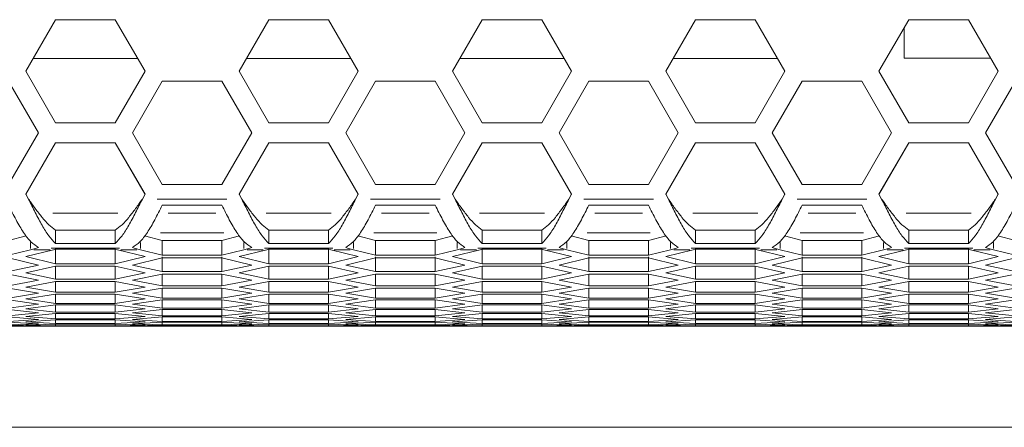
# Model space of a CAD drawing. Units: millimetres. Extents: x 11 to 403, y 11 to 287.
# Drawn here: x 66 to 85, y 11 to 19 of the extents above; entities that cross this region are included whole.
import ezdxf

# ---------------------------------------------------------------- set-up
doc = ezdxf.new("R2010")
doc.units = ezdxf.units.MM
doc.linetypes.add('PHANTOM', pattern=[12.7, 6.35, -1.27, 1.27, -1.27, 1.27, -1.27])
doc.layers.add('CAJETIN_Y_MARGENES', color=7, linetype='Continuous')

msp = doc.modelspace()

# ---------------------------------------------------------------- linework, layer by layer
at = {"color": 7, "linetype": 'Continuous', "lineweight": 15}
for p, q in [((66.320086, 19.086748), (65.720085, 18.047518)), ((66.320086, 19.086735), (65.720088, 18.047511)), ((67.520085, 19.086748), (66.320086, 19.086748)), ((66.320086, 19.086735), (66.320086, 19.086748)), ((67.520085, 19.086735), (66.320086, 19.086735)), ((68.120083, 18.047518), (67.520085, 19.086748)), ((67.520085, 19.086735), (67.520085, 19.086748)), ((68.120081, 18.047511), (67.520085, 19.086735)), ((70.612905, 19.086748), (70.012903, 18.047518)), ((70.612905, 19.086735), (70.012909, 18.047511)), ((71.812904, 19.086748), (70.612905, 19.086748)), ((70.612905, 19.086735), (70.612905, 19.086748)), ((71.812904, 19.086735), (70.612905, 19.086735)), ((72.412905, 18.047518), (71.812904, 19.086748)), ((71.812904, 19.086735), (71.812904, 19.086748)), ((72.412899, 18.047511), (71.812904, 19.086735)), ((74.905724, 19.086748), (74.305725, 18.047518)), ((74.905724, 19.086735), (74.305728, 18.047511)), ((76.105726, 19.086748), (74.905724, 19.086748)), ((74.905724, 19.086735), (74.905724, 19.086748)), ((76.105726, 19.086735), (74.905724, 19.086735)), ((76.705724, 18.047518), (76.105726, 19.086748)), ((76.105726, 19.086735), (76.105726, 19.086748)), ((76.705721, 18.047511), (76.105726, 19.086735)), ((79.198545, 19.086748), (78.598544, 18.047518)), ((79.198545, 19.086735), (78.59855, 18.047511)), ((80.398545, 19.086748), (79.198545, 19.086748)), ((79.198545, 19.086735), (79.198545, 19.086748)), ((80.398545, 19.086735), (79.198545, 19.086735)), ((80.998546, 18.047518), (80.398545, 19.086748)), ((80.398545, 19.086735), (80.398545, 19.086748)), ((80.99854, 18.047511), (80.398545, 19.086735)), ((83.491364, 19.086748), (82.891366, 18.047518)), ((83.491364, 19.086735), (82.891372, 18.047511)), ((84.691367, 19.086748), (83.491364, 19.086748)), ((83.491364, 19.086735), (83.491364, 19.086748)), ((84.691367, 19.086735), (83.491364, 19.086735)), ((85.291365, 18.047518), (84.691367, 19.086748)), ((84.691367, 19.086735), (84.691367, 19.086748)), ((85.291359, 18.047511), (84.691367, 19.086735)), ((83.399871, 18.310413), (83.399871, 18.928265)), ((67.971939, 18.304098), (65.868229, 18.304098)), ((72.264761, 18.304098), (70.161048, 18.304098)), ((76.55758, 18.304098), (74.45387, 18.304098)), ((80.850402, 18.304098), (78.746689, 18.304098)), ((85.139576, 18.310413), (83.399871, 18.310413)), ((83.399871, 18.310369), (83.399871, 18.310413)), ((85.139594, 18.310376), (84.639874, 18.310376)), ((84.639874, 18.310369), (84.639874, 18.310376)), ((65.720085, 18.047518), (66.320086, 17.008287)), ((67.520085, 17.008287), (68.120083, 18.047518)), ((70.012903, 18.047518), (70.612905, 17.008287)), ((71.812904, 17.008287), (72.412905, 18.047518)), ((74.305725, 18.047518), (74.905724, 17.008287)), ((76.105726, 17.008287), (76.705724, 18.047518)), ((78.598544, 18.047518), (79.198545, 17.008287)), ((80.398545, 17.008287), (80.998546, 18.047518)), ((82.891366, 18.047518), (83.491364, 17.008287)), ((84.691367, 17.008287), (85.291365, 18.047518)), ((65.973676, 16.808287), (65.373674, 17.847518)), ((65.97367, 16.808281), (65.373674, 17.847504)), ((68.466494, 17.847518), (67.866496, 16.808287)), ((68.466494, 17.847504), (67.866499, 16.808281)), ((69.666493, 17.847518), (68.466494, 17.847518)), ((68.466494, 17.847504), (68.466494, 17.847518)), ((69.666493, 17.847504), (68.466494, 17.847504)), ((70.266494, 16.808287), (69.666493, 17.847518)), ((69.666493, 17.847504), (69.666493, 17.847518)), ((70.266491, 16.808281), (69.666493, 17.847504)), ((72.759316, 17.847518), (72.159314, 16.808287)), ((72.759316, 17.847504), (72.159317, 16.808281)), ((73.959315, 17.847518), (72.759316, 17.847518)), ((72.759316, 17.847504), (72.759316, 17.847518)), ((73.959315, 17.847504), (72.759316, 17.847504)), ((74.559313, 16.808287), (73.959315, 17.847518)), ((73.959315, 17.847504), (73.959315, 17.847518)), ((74.55931, 16.808281), (73.959315, 17.847504)), ((77.052135, 17.847518), (76.452136, 16.808287)), ((77.052135, 17.847504), (76.452139, 16.808281)), ((78.252134, 17.847518), (77.052135, 17.847518)), ((77.052135, 17.847504), (77.052135, 17.847518)), ((78.252134, 17.847504), (77.052135, 17.847504)), ((78.852135, 16.808287), (78.252134, 17.847518)), ((78.252134, 17.847504), (78.252134, 17.847518)), ((78.852132, 16.808281), (78.252134, 17.847504)), ((81.344956, 17.847518), (80.744955, 16.808287)), ((81.344956, 17.847504), (80.744958, 16.808281)), ((82.544956, 17.847518), (81.344956, 17.847518)), ((81.344956, 17.847504), (81.344956, 17.847518)), ((82.544956, 17.847504), (81.344956, 17.847504)), ((83.144954, 16.808287), (82.544956, 17.847518)), ((82.544956, 17.847504), (82.544956, 17.847518)), ((83.144954, 16.808281), (82.544956, 17.847504)), ((85.637775, 17.847518), (85.037777, 16.808287)), ((85.637775, 17.847504), (85.037777, 16.808281)), ((66.320086, 17.008287), (67.520085, 17.008287)), ((70.612905, 17.008287), (71.812904, 17.008287)), ((74.905724, 17.008287), (76.105726, 17.008287)), ((79.198545, 17.008287), (80.398545, 17.008287)), ((83.491364, 17.008287), (84.691367, 17.008287)), ((65.373674, 15.769057), (65.973676, 16.808287)), ((67.866496, 16.808287), (68.466494, 15.769057)), ((69.666493, 15.769057), (70.266494, 16.808287)), ((72.159314, 16.808287), (72.759316, 15.769057)), ((73.959315, 15.769057), (74.559313, 16.808287)), ((76.452136, 16.808287), (77.052135, 15.769057)), ((78.252134, 15.769057), (78.852135, 16.808287)), ((80.744955, 16.808287), (81.344956, 15.769057)), ((82.544956, 15.769057), (83.144954, 16.808287)), ((85.037777, 16.808287), (85.637775, 15.769057)), ((66.320086, 16.608287), (65.720085, 15.569057)), ((66.320086, 16.608274), (65.720085, 15.569043)), ((67.520085, 16.608287), (66.320086, 16.608287)), ((66.320086, 16.608274), (66.320086, 16.608287)), ((67.520085, 16.608274), (66.320086, 16.608274)), ((68.120083, 15.569057), (67.520085, 16.608287)), ((67.520085, 16.608274), (67.520085, 16.608287)), ((68.120083, 15.569043), (67.520085, 16.608274)), ((70.612905, 16.608287), (70.012903, 15.569057)), ((70.612905, 16.608274), (70.012903, 15.569043)), ((71.812904, 16.608287), (70.612905, 16.608287)), ((70.612905, 16.608274), (70.612905, 16.608287)), ((71.812904, 16.608274), (70.612905, 16.608274)), ((72.412905, 15.569057), (71.812904, 16.608287)), ((71.812904, 16.608274), (71.812904, 16.608287)), ((72.412905, 15.569043), (71.812904, 16.608274)), ((74.905724, 16.608287), (74.305725, 15.569057)), ((74.905724, 16.608274), (74.305725, 15.569043)), ((76.105726, 16.608287), (74.905724, 16.608287)), ((74.905724, 16.608274), (74.905724, 16.608287)), ((76.105726, 16.608274), (74.905724, 16.608274)), ((76.705724, 15.569057), (76.105726, 16.608287)), ((76.105726, 16.608274), (76.105726, 16.608287)), ((76.705724, 15.569043), (76.105726, 16.608274)), ((79.198545, 16.608287), (78.598544, 15.569057)), ((79.198545, 16.608274), (78.598544, 15.569043)), ((80.398545, 16.608287), (79.198545, 16.608287)), ((79.198545, 16.608274), (79.198545, 16.608287)), ((80.398545, 16.608274), (79.198545, 16.608274)), ((80.998546, 15.569057), (80.398545, 16.608287)), ((80.398545, 16.608274), (80.398545, 16.608287)), ((80.998546, 15.569043), (80.398545, 16.608274)), ((83.491364, 16.608287), (82.891366, 15.569057)), ((83.491364, 16.608274), (82.891366, 15.569043)), ((84.691367, 16.608287), (83.491364, 16.608287)), ((83.491364, 16.608274), (83.491364, 16.608287)), ((84.691367, 16.608274), (83.491364, 16.608274)), ((85.291365, 15.569057), (84.691367, 16.608287)), ((84.691367, 16.608274), (84.691367, 16.608287)), ((85.291365, 15.569043), (84.691367, 16.608274)), ((68.466494, 15.769057), (69.666493, 15.769057)), ((72.759316, 15.769057), (73.959315, 15.769057)), ((77.052135, 15.769057), (78.252134, 15.769057)), ((81.344956, 15.769057), (82.544956, 15.769057)), ((65.720085, 15.569057), (65.774489, 15.474825)), ((68.065679, 15.474825), (68.120083, 15.569057)), ((70.012903, 15.569057), (70.067311, 15.474825)), ((72.358501, 15.474825), (72.412905, 15.569057)), ((74.305725, 15.569057), (74.36013, 15.474825)), ((76.65132, 15.474825), (76.705724, 15.569057)), ((78.598544, 15.569057), (78.652951, 15.474825)), ((80.944142, 15.474825), (80.998546, 15.569057)), ((82.891366, 15.569057), (82.945773, 15.474825)), ((85.236958, 15.474825), (85.291365, 15.569057)), ((68.466494, 15.350712), (69.666493, 15.350712)), ((72.759316, 15.350712), (73.959315, 15.350712)), ((77.052135, 15.350712), (78.252134, 15.350712)), ((81.344956, 15.350712), (82.544956, 15.350712)), ((65.729782, 14.729908), (65.373674, 14.640471)), ((66.320086, 14.847257), (66.320086, 14.578319)), ((67.520085, 14.847257), (66.320086, 14.847257)), ((67.520085, 14.847257), (67.520085, 14.578319)), ((68.466494, 14.640471), (68.110389, 14.729908)), ((70.022601, 14.729908), (69.666493, 14.640471)), ((70.612905, 14.847257), (70.612905, 14.578319)), ((71.812904, 14.847257), (70.612905, 14.847257)), ((71.812904, 14.847257), (71.812904, 14.578319)), ((72.759316, 14.640471), (72.403208, 14.729908)), ((74.315423, 14.729908), (73.959315, 14.640471)), ((74.905724, 14.847257), (74.905724, 14.578319)), ((76.105726, 14.847257), (74.905724, 14.847257)), ((76.105726, 14.847257), (76.105726, 14.578319)), ((77.052135, 14.640471), (76.696027, 14.729908)), ((78.608242, 14.729908), (78.252134, 14.640471)), ((79.198545, 14.847257), (79.198545, 14.578319)), ((80.398545, 14.847257), (79.198545, 14.847257)), ((80.398545, 14.847257), (80.398545, 14.578319)), ((81.344956, 14.640471), (80.988848, 14.729908)), ((82.901064, 14.729908), (82.544956, 14.640471)), ((83.491364, 14.847257), (83.491364, 14.578319)), ((84.691367, 14.847257), (83.491364, 14.847257)), ((84.691367, 14.847257), (84.691367, 14.578319)), ((85.637775, 14.640471), (85.281667, 14.729908)), ((65.814761, 14.454548), (65.936679, 14.48577)), ((65.973676, 14.499715), (65.936679, 14.48577)), ((67.520085, 14.578319), (66.320086, 14.578319)), ((66.320086, 14.469538), (66.320086, 14.172231)), ((67.520085, 14.469538), (67.520085, 14.172231)), ((67.903489, 14.48577), (67.866496, 14.499715)), ((67.903489, 14.48577), (68.02541, 14.454548)), ((68.466494, 14.640471), (68.466494, 14.343531)), ((69.666493, 14.640471), (68.466494, 14.640471)), ((69.666493, 14.640471), (69.666493, 14.343531)), ((70.10758, 14.454548), (70.229498, 14.48577)), ((70.266494, 14.499715), (70.229498, 14.48577)), ((71.812904, 14.578319), (70.612905, 14.578319)), ((70.612905, 14.469538), (70.612905, 14.172231)), ((71.812904, 14.469538), (71.812904, 14.172231)), ((72.196311, 14.48577), (72.159314, 14.499715)), ((72.196311, 14.48577), (72.318229, 14.454548)), ((72.759316, 14.640471), (72.759316, 14.343531)), ((73.959315, 14.640471), (72.759316, 14.640471)), ((73.959315, 14.640471), (73.959315, 14.343531)), ((74.400401, 14.454548), (74.52232, 14.48577)), ((74.559313, 14.499715), (74.52232, 14.48577)), ((76.105726, 14.578319), (74.905724, 14.578319)), ((74.905724, 14.469538), (74.905724, 14.172231)), ((76.105726, 14.469538), (76.105726, 14.172231)), ((76.48913, 14.48577), (76.452136, 14.499715)), ((76.48913, 14.48577), (76.611051, 14.454548)), ((77.052135, 14.640471), (77.052135, 14.343531)), ((78.252134, 14.640471), (77.052135, 14.640471)), ((78.252134, 14.640471), (78.252134, 14.343531)), ((78.69322, 14.454548), (78.815139, 14.48577)), ((78.852135, 14.499715), (78.815139, 14.48577)), ((80.398545, 14.578319), (79.198545, 14.578319)), ((79.198545, 14.469538), (79.198545, 14.172231)), ((80.398545, 14.469538), (80.398545, 14.172231)), ((80.781952, 14.48577), (80.744955, 14.499715)), ((80.781952, 14.48577), (80.90387, 14.454548)), ((81.344956, 14.640471), (81.344956, 14.343531)), ((82.544956, 14.640471), (81.344956, 14.640471)), ((82.544956, 14.640471), (82.544956, 14.343531)), ((82.986042, 14.454548), (83.107958, 14.48577)), ((83.144954, 14.499715), (83.107958, 14.48577)), ((84.691367, 14.578319), (83.491364, 14.578319)), ((83.491364, 14.469538), (83.491364, 14.172231)), ((84.691367, 14.469538), (84.691367, 14.172231)), ((85.074774, 14.48577), (85.037777, 14.499715)), ((85.074774, 14.48577), (85.196689, 14.454548)), ((65.814761, 14.454548), (65.373674, 14.343531)), ((65.373674, 14.287052), (65.973676, 14.145603)), ((65.720085, 14.31515), (66.27664, 14.454548)), ((66.320086, 14.172231), (65.720085, 14.31515)), ((66.320086, 14.465674), (66.27664, 14.454548)), ((67.520085, 14.465674), (66.320086, 14.465674)), ((67.563528, 14.454548), (67.520085, 14.465674)), ((68.120083, 14.31515), (67.520085, 14.172231)), ((67.563528, 14.454548), (68.120083, 14.31515)), ((67.866496, 14.145603), (68.466494, 14.287052)), ((68.466494, 14.343531), (68.02541, 14.454548)), ((69.666493, 14.343531), (68.466494, 14.343531)), ((68.466494, 14.309451), (68.466494, 14.011802)), ((68.466494, 14.287052), (69.666493, 14.287052)), ((70.10758, 14.454548), (69.666493, 14.343531)), ((69.666493, 14.309451), (69.666493, 14.011802)), ((69.666493, 14.287052), (70.266494, 14.145603)), ((70.012903, 14.31515), (70.569459, 14.454548)), ((70.612905, 14.172231), (70.012903, 14.31515)), ((70.612905, 14.465674), (70.569459, 14.454548)), ((71.812904, 14.465674), (70.612905, 14.465674)), ((71.85635, 14.454548), (71.812904, 14.465674)), ((72.412905, 14.31515), (71.812904, 14.172231)), ((71.85635, 14.454548), (72.412905, 14.31515)), ((72.159314, 14.145603), (72.759316, 14.287052)), ((72.759316, 14.343531), (72.318229, 14.454548)), ((73.959315, 14.343531), (72.759316, 14.343531)), ((72.759316, 14.309451), (72.759316, 14.011802)), ((72.759316, 14.287052), (73.959315, 14.287052)), ((74.400401, 14.454548), (73.959315, 14.343531)), ((73.959315, 14.309451), (73.959315, 14.011802)), ((73.959315, 14.287052), (74.559313, 14.145603)), ((74.305725, 14.31515), (74.862281, 14.454548)), ((74.905724, 14.172231), (74.305725, 14.31515)), ((74.905724, 14.465674), (74.862281, 14.454548)), ((76.105726, 14.465674), (74.905724, 14.465674)), ((76.149169, 14.454548), (76.105726, 14.465674)), ((76.705724, 14.31515), (76.105726, 14.172231)), ((76.149169, 14.454548), (76.705724, 14.31515)), ((76.452136, 14.145603), (77.052135, 14.287052)), ((77.052135, 14.343531), (76.611051, 14.454548)), ((78.252134, 14.343531), (77.052135, 14.343531)), ((77.052135, 14.309451), (77.052135, 14.011802)), ((77.052135, 14.287052), (78.252134, 14.287052)), ((78.69322, 14.454548), (78.252134, 14.343531)), ((78.252134, 14.309451), (78.252134, 14.011802)), ((78.252134, 14.287052), (78.852135, 14.145603)), ((78.598544, 14.31515), (79.1551, 14.454548)), ((79.198545, 14.172231), (78.598544, 14.31515)), ((79.198545, 14.465674), (79.1551, 14.454548)), ((80.398545, 14.465674), (79.198545, 14.465674)), ((80.441991, 14.454548), (80.398545, 14.465674)), ((80.998546, 14.31515), (80.398545, 14.172231)), ((80.441991, 14.454548), (80.998546, 14.31515)), ((80.744955, 14.145603), (81.344956, 14.287052)), ((81.344956, 14.343531), (80.90387, 14.454548)), ((82.544956, 14.343531), (81.344956, 14.343531)), ((81.344956, 14.309451), (81.344956, 14.011802)), ((81.344956, 14.287052), (82.544956, 14.287052)), ((82.986042, 14.454548), (82.544956, 14.343531)), ((82.544956, 14.309451), (82.544956, 14.011802)), ((82.544956, 14.287052), (83.144954, 14.145603)), ((82.891366, 14.31515), (83.447919, 14.454548)), ((83.491364, 14.172231), (82.891366, 14.31515)), ((83.491364, 14.465674), (83.447919, 14.454548)), ((84.691367, 14.465674), (83.491364, 14.465674)), ((84.734813, 14.454548), (84.691367, 14.465674)), ((85.291365, 14.31515), (84.691367, 14.172231)), ((84.734813, 14.454548), (85.291365, 14.31515)), ((85.037777, 14.145603), (85.637775, 14.287052)), ((85.637775, 14.343531), (85.196689, 14.454548)), ((65.973676, 14.145603), (65.373674, 14.011802)), ((65.720085, 13.98693), (66.320086, 14.119259)), ((67.520085, 14.172231), (66.320086, 14.172231)), ((66.320086, 14.119259), (67.520085, 14.119259)), ((66.320086, 14.119259), (66.320086, 13.862256)), ((67.520085, 14.119259), (68.120083, 13.98693)), ((67.520085, 14.119259), (67.520085, 13.862256)), ((68.466494, 14.011802), (67.866496, 14.145603)), ((70.266494, 14.145603), (69.666493, 14.011802)), ((70.012903, 13.98693), (70.612905, 14.119259)), ((71.812904, 14.172231), (70.612905, 14.172231)), ((70.612905, 14.119259), (71.812904, 14.119259)), ((70.612905, 14.119259), (70.612905, 13.862256)), ((71.812904, 14.119259), (72.412905, 13.98693)), ((71.812904, 14.119259), (71.812904, 13.862256)), ((72.759316, 14.011802), (72.159314, 14.145603)), ((74.559313, 14.145603), (73.959315, 14.011802)), ((74.305725, 13.98693), (74.905724, 14.119259)), ((76.105726, 14.172231), (74.905724, 14.172231)), ((74.905724, 14.119259), (76.105726, 14.119259)), ((74.905724, 14.119259), (74.905724, 13.862256)), ((76.105726, 14.119259), (76.705724, 13.98693)), ((76.105726, 14.119259), (76.105726, 13.862256)), ((77.052135, 14.011802), (76.452136, 14.145603)), ((78.852135, 14.145603), (78.252134, 14.011802)), ((78.598544, 13.98693), (79.198545, 14.119259)), ((80.398545, 14.172231), (79.198545, 14.172231)), ((79.198545, 14.119259), (80.398545, 14.119259)), ((79.198545, 14.119259), (79.198545, 13.862256)), ((80.398545, 14.119259), (80.998546, 13.98693)), ((80.398545, 14.119259), (80.398545, 13.862256)), ((81.344956, 14.011802), (80.744955, 14.145603)), ((83.144954, 14.145603), (82.544956, 14.011802)), ((82.891366, 13.98693), (83.491364, 14.119259)), ((84.691367, 14.172231), (83.491364, 14.172231)), ((83.491364, 14.119259), (84.691367, 14.119259)), ((83.491364, 14.119259), (83.491364, 13.862256)), ((84.691367, 14.119259), (85.291365, 13.98693)), ((84.691367, 14.119259), (84.691367, 13.862256)), ((85.637775, 14.011802), (85.037777, 14.145603)), ((65.373674, 13.962341), (65.973676, 13.839141)), ((66.320086, 13.862256), (65.720085, 13.98693)), ((68.120083, 13.98693), (67.520085, 13.862256)), ((67.866496, 13.839141), (68.466494, 13.962341)), ((69.666493, 14.011802), (68.466494, 14.011802)), ((68.466494, 13.962341), (69.666493, 13.962341)), ((68.466494, 13.962341), (68.466494, 13.723604)), ((69.666493, 13.962341), (70.266494, 13.839141)), ((69.666493, 13.962341), (69.666493, 13.723604)), ((70.612905, 13.862256), (70.012903, 13.98693)), ((72.412905, 13.98693), (71.812904, 13.862256)), ((72.159314, 13.839141), (72.759316, 13.962341)), ((73.959315, 14.011802), (72.759316, 14.011802)), ((72.759316, 13.962341), (73.959315, 13.962341)), ((72.759316, 13.962341), (72.759316, 13.723604)), ((73.959315, 13.962341), (74.559313, 13.839141)), ((73.959315, 13.962341), (73.959315, 13.723604)), ((74.905724, 13.862256), (74.305725, 13.98693)), ((76.705724, 13.98693), (76.105726, 13.862256)), ((76.452136, 13.839141), (77.052135, 13.962341)), ((78.252134, 14.011802), (77.052135, 14.011802)), ((77.052135, 13.962341), (78.252134, 13.962341)), ((77.052135, 13.962341), (77.052135, 13.723604)), ((78.252134, 13.962341), (78.852135, 13.839141)), ((78.252134, 13.962341), (78.252134, 13.723604)), ((79.198545, 13.862256), (78.598544, 13.98693)), ((80.998546, 13.98693), (80.398545, 13.862256)), ((80.744955, 13.839141), (81.344956, 13.962341)), ((82.544956, 14.011802), (81.344956, 14.011802)), ((81.344956, 13.962341), (82.544956, 13.962341)), ((81.344956, 13.962341), (81.344956, 13.723604)), ((82.544956, 13.962341), (83.144954, 13.839141)), ((82.544956, 13.962341), (82.544956, 13.723604)), ((83.491364, 13.862256), (82.891366, 13.98693)), ((85.291365, 13.98693), (84.691367, 13.862256)), ((85.037777, 13.839141), (85.637775, 13.962341)), ((65.973676, 13.839141), (65.373674, 13.723604)), ((65.373674, 13.681178), (65.973676, 13.576265)), ((65.720085, 13.702249), (66.320086, 13.81631)), ((66.320086, 13.595859), (65.720085, 13.702249)), ((67.520085, 13.862256), (66.320086, 13.862256)), ((66.320086, 13.81631), (67.520085, 13.81631)), ((66.320086, 13.81631), (66.320086, 13.595859)), ((67.520085, 13.81631), (68.120083, 13.702249)), ((67.520085, 13.81631), (67.520085, 13.595859)), ((68.120083, 13.702249), (67.520085, 13.595859)), ((68.466494, 13.723604), (67.866496, 13.839141)), ((67.866496, 13.576265), (68.466494, 13.681178)), ((69.666493, 13.723604), (68.466494, 13.723604)), ((68.466494, 13.681178), (69.666493, 13.681178)), ((68.466494, 13.681178), (68.466494, 13.479029)), ((70.266494, 13.839141), (69.666493, 13.723604)), ((69.666493, 13.681178), (70.266494, 13.576265)), ((69.666493, 13.681178), (69.666493, 13.479029)), ((70.012903, 13.702249), (70.612905, 13.81631)), ((70.612905, 13.595859), (70.012903, 13.702249)), ((71.812904, 13.862256), (70.612905, 13.862256)), ((70.612905, 13.81631), (71.812904, 13.81631)), ((70.612905, 13.81631), (70.612905, 13.595859)), ((71.812904, 13.81631), (72.412905, 13.702249)), ((71.812904, 13.81631), (71.812904, 13.595859)), ((72.412905, 13.702249), (71.812904, 13.595859)), ((72.759316, 13.723604), (72.159314, 13.839141)), ((72.159314, 13.576265), (72.759316, 13.681178)), ((73.959315, 13.723604), (72.759316, 13.723604)), ((72.759316, 13.681178), (73.959315, 13.681178)), ((72.759316, 13.681178), (72.759316, 13.479029)), ((74.559313, 13.839141), (73.959315, 13.723604)), ((73.959315, 13.681178), (74.559313, 13.576265)), ((73.959315, 13.681178), (73.959315, 13.479029)), ((74.305725, 13.702249), (74.905724, 13.81631)), ((74.905724, 13.595859), (74.305725, 13.702249)), ((76.105726, 13.862256), (74.905724, 13.862256)), ((74.905724, 13.81631), (76.105726, 13.81631)), ((74.905724, 13.81631), (74.905724, 13.595859)), ((76.105726, 13.81631), (76.705724, 13.702249)), ((76.105726, 13.81631), (76.105726, 13.595859)), ((76.705724, 13.702249), (76.105726, 13.595859)), ((77.052135, 13.723604), (76.452136, 13.839141)), ((76.452136, 13.576265), (77.052135, 13.681178)), ((78.252134, 13.723604), (77.052135, 13.723604)), ((77.052135, 13.681178), (78.252134, 13.681178)), ((77.052135, 13.681178), (77.052135, 13.479029)), ((78.852135, 13.839141), (78.252134, 13.723604)), ((78.252134, 13.681178), (78.852135, 13.576265)), ((78.252134, 13.681178), (78.252134, 13.479029)), ((78.598544, 13.702249), (79.198545, 13.81631)), ((79.198545, 13.595859), (78.598544, 13.702249)), ((80.398545, 13.862256), (79.198545, 13.862256)), ((79.198545, 13.81631), (80.398545, 13.81631)), ((79.198545, 13.81631), (79.198545, 13.595859)), ((80.398545, 13.81631), (80.998546, 13.702249)), ((80.398545, 13.81631), (80.398545, 13.595859)), ((80.998546, 13.702249), (80.398545, 13.595859)), ((81.344956, 13.723604), (80.744955, 13.839141)), ((80.744955, 13.576265), (81.344956, 13.681178)), ((82.544956, 13.723604), (81.344956, 13.723604)), ((81.344956, 13.681178), (82.544956, 13.681178)), ((81.344956, 13.681178), (81.344956, 13.479029)), ((83.144954, 13.839141), (82.544956, 13.723604)), ((82.544956, 13.681178), (83.144954, 13.576265)), ((82.544956, 13.681178), (82.544956, 13.479029)), ((82.891366, 13.702249), (83.491364, 13.81631)), ((83.491364, 13.595859), (82.891366, 13.702249)), ((84.691367, 13.862256), (83.491364, 13.862256)), ((83.491364, 13.81631), (84.691367, 13.81631)), ((83.491364, 13.81631), (83.491364, 13.595859)), ((84.691367, 13.81631), (85.291365, 13.702249)), ((84.691367, 13.81631), (84.691367, 13.595859)), ((85.291365, 13.702249), (84.691367, 13.595859)), ((85.637775, 13.723604), (85.037777, 13.839141)), ((85.037777, 13.576265), (85.637775, 13.681178)), ((65.973676, 13.576265), (65.373674, 13.479029)), ((65.720085, 13.461198), (66.320086, 13.556955)), ((67.520085, 13.595859), (66.320086, 13.595859)), ((66.320086, 13.556955), (67.520085, 13.556955)), ((66.320086, 13.556955), (66.320086, 13.373124)), ((67.520085, 13.556955), (68.120083, 13.461198)), ((67.520085, 13.556955), (67.520085, 13.373124)), ((68.466494, 13.479029), (67.866496, 13.576265)), ((69.666493, 13.479029), (68.466494, 13.479029)), ((70.266494, 13.576265), (69.666493, 13.479029)), ((70.012903, 13.461198), (70.612905, 13.556955)), ((71.812904, 13.595859), (70.612905, 13.595859)), ((70.612905, 13.556955), (71.812904, 13.556955)), ((70.612905, 13.556955), (70.612905, 13.373124)), ((71.812904, 13.556955), (72.412905, 13.461198)), ((71.812904, 13.556955), (71.812904, 13.373124)), ((72.759316, 13.479029), (72.159314, 13.576265)), ((73.959315, 13.479029), (72.759316, 13.479029)), ((74.559313, 13.576265), (73.959315, 13.479029)), ((74.305725, 13.461198), (74.905724, 13.556955)), ((76.105726, 13.595859), (74.905724, 13.595859)), ((74.905724, 13.556955), (76.105726, 13.556955)), ((74.905724, 13.556955), (74.905724, 13.373124)), ((76.105726, 13.556955), (76.705724, 13.461198)), ((76.105726, 13.556955), (76.105726, 13.373124)), ((77.052135, 13.479029), (76.452136, 13.576265)), ((78.252134, 13.479029), (77.052135, 13.479029)), ((78.852135, 13.576265), (78.252134, 13.479029)), ((78.598544, 13.461198), (79.198545, 13.556955)), ((80.398545, 13.595859), (79.198545, 13.595859)), ((79.198545, 13.556955), (80.398545, 13.556955)), ((79.198545, 13.556955), (79.198545, 13.373124)), ((80.398545, 13.556955), (80.998546, 13.461198)), ((80.398545, 13.556955), (80.398545, 13.373124)), ((81.344956, 13.479029), (80.744955, 13.576265)), ((82.544956, 13.479029), (81.344956, 13.479029)), ((83.144954, 13.576265), (82.544956, 13.479029)), ((82.891366, 13.461198), (83.491364, 13.556955)), ((84.691367, 13.595859), (83.491364, 13.595859)), ((83.491364, 13.556955), (84.691367, 13.556955)), ((83.491364, 13.556955), (83.491364, 13.373124)), ((84.691367, 13.556955), (85.291365, 13.461198)), ((84.691367, 13.556955), (84.691367, 13.373124)), ((85.637775, 13.479029), (85.037777, 13.576265)), ((65.373674, 13.443651), (65.973676, 13.357057)), ((65.973676, 13.357057), (65.373674, 13.278152)), ((66.320086, 13.373124), (65.720085, 13.461198)), ((65.720085, 13.26385), (66.320086, 13.341274)), ((67.520085, 13.373124), (66.320086, 13.373124)), ((66.320086, 13.341274), (67.520085, 13.341274)), ((66.320086, 13.341274), (66.320086, 13.194121)), ((68.120083, 13.461198), (67.520085, 13.373124)), ((67.520085, 13.341274), (68.120083, 13.26385)), ((67.520085, 13.341274), (67.520085, 13.194121)), ((67.866496, 13.357057), (68.466494, 13.443651)), ((68.466494, 13.278152), (67.866496, 13.357057)), ((68.466494, 13.443651), (69.666493, 13.443651)), ((68.466494, 13.443651), (68.466494, 13.278152)), ((69.666493, 13.278152), (68.466494, 13.278152)), ((69.666493, 13.443651), (70.266494, 13.357057)), ((69.666493, 13.443651), (69.666493, 13.278152)), ((70.266494, 13.357057), (69.666493, 13.278152)), ((70.612905, 13.373124), (70.012903, 13.461198)), ((70.012903, 13.26385), (70.612905, 13.341274)), ((71.812904, 13.373124), (70.612905, 13.373124)), ((70.612905, 13.341274), (71.812904, 13.341274)), ((70.612905, 13.341274), (70.612905, 13.194121)), ((72.412905, 13.461198), (71.812904, 13.373124)), ((71.812904, 13.341274), (72.412905, 13.26385)), ((71.812904, 13.341274), (71.812904, 13.194121)), ((72.159314, 13.357057), (72.759316, 13.443651)), ((72.759316, 13.278152), (72.159314, 13.357057)), ((72.759316, 13.443651), (73.959315, 13.443651)), ((72.759316, 13.443651), (72.759316, 13.278152)), ((73.959315, 13.278152), (72.759316, 13.278152)), ((73.959315, 13.443651), (74.559313, 13.357057)), ((73.959315, 13.443651), (73.959315, 13.278152)), ((74.559313, 13.357057), (73.959315, 13.278152)), ((74.905724, 13.373124), (74.305725, 13.461198)), ((74.305725, 13.26385), (74.905724, 13.341274)), ((76.105726, 13.373124), (74.905724, 13.373124)), ((74.905724, 13.341274), (76.105726, 13.341274)), ((74.905724, 13.341274), (74.905724, 13.194121)), ((76.705724, 13.461198), (76.105726, 13.373124)), ((76.105726, 13.341274), (76.705724, 13.26385)), ((76.105726, 13.341274), (76.105726, 13.194121)), ((76.452136, 13.357057), (77.052135, 13.443651)), ((77.052135, 13.278152), (76.452136, 13.357057)), ((77.052135, 13.443651), (78.252134, 13.443651)), ((77.052135, 13.443651), (77.052135, 13.278152)), ((78.252134, 13.278152), (77.052135, 13.278152)), ((78.252134, 13.443651), (78.852135, 13.357057)), ((78.252134, 13.443651), (78.252134, 13.278152)), ((78.852135, 13.357057), (78.252134, 13.278152)), ((79.198545, 13.373124), (78.598544, 13.461198)), ((78.598544, 13.26385), (79.198545, 13.341274)), ((80.398545, 13.373124), (79.198545, 13.373124)), ((79.198545, 13.341274), (80.398545, 13.341274)), ((79.198545, 13.341274), (79.198545, 13.194121)), ((80.998546, 13.461198), (80.398545, 13.373124)), ((80.398545, 13.341274), (80.998546, 13.26385)), ((80.398545, 13.341274), (80.398545, 13.194121)), ((80.744955, 13.357057), (81.344956, 13.443651)), ((81.344956, 13.278152), (80.744955, 13.357057)), ((81.344956, 13.443651), (82.544956, 13.443651)), ((81.344956, 13.443651), (81.344956, 13.278152)), ((82.544956, 13.278152), (81.344956, 13.278152)), ((82.544956, 13.443651), (83.144954, 13.357057)), ((82.544956, 13.443651), (82.544956, 13.278152)), ((83.144954, 13.357057), (82.544956, 13.278152)), ((83.491364, 13.373124), (82.891366, 13.461198)), ((82.891366, 13.26385), (83.491364, 13.341274)), ((84.691367, 13.373124), (83.491364, 13.373124)), ((83.491364, 13.341274), (84.691367, 13.341274)), ((83.491364, 13.341274), (83.491364, 13.194121)), ((85.291365, 13.461198), (84.691367, 13.373124)), ((84.691367, 13.341274), (85.291365, 13.26385)), ((84.691367, 13.341274), (84.691367, 13.194121)), ((85.037777, 13.357057), (85.637775, 13.443651)), ((85.637775, 13.278152), (85.037777, 13.357057)), ((65.373674, 13.249833), (65.973676, 13.181585)), ((65.973676, 13.181585), (65.373674, 13.121037)), ((65.373674, 13.099785), (65.973676, 13.049905)), ((66.320086, 13.194121), (65.720085, 13.26385)), ((65.720085, 13.110268), (66.320086, 13.169334)), ((66.320086, 13.058906), (65.720085, 13.110268)), ((67.520085, 13.194121), (66.320086, 13.194121)), ((66.320086, 13.169334), (67.520085, 13.169334)), ((66.320086, 13.169334), (66.320086, 13.058906)), ((68.120083, 13.26385), (67.520085, 13.194121)), ((67.520085, 13.169334), (68.120083, 13.110268)), ((67.520085, 13.169334), (67.520085, 13.058906)), ((68.120083, 13.110268), (67.520085, 13.058906)), ((67.866496, 13.181585), (68.466494, 13.249833)), ((68.466494, 13.121037), (67.866496, 13.181585)), ((67.866496, 13.049905), (68.466494, 13.099785)), ((68.466494, 13.249833), (69.666493, 13.249833)), ((68.466494, 13.249833), (68.466494, 13.121037)), ((69.666493, 13.121037), (68.466494, 13.121037)), ((68.466494, 13.099785), (69.666493, 13.099785)), ((68.466494, 13.099785), (68.466494, 13.007732)), ((69.666493, 13.249833), (70.266494, 13.181585)), ((69.666493, 13.249833), (69.666493, 13.121037)), ((70.266494, 13.181585), (69.666493, 13.121037)), ((69.666493, 13.099785), (70.266494, 13.049905)), ((69.666493, 13.099785), (69.666493, 13.007732)), ((70.612905, 13.194121), (70.012903, 13.26385)), ((70.012903, 13.110268), (70.612905, 13.169334)), ((70.612905, 13.058906), (70.012903, 13.110268)), ((71.812904, 13.194121), (70.612905, 13.194121)), ((70.612905, 13.169334), (71.812904, 13.169334)), ((70.612905, 13.169334), (70.612905, 13.058906)), ((72.412905, 13.26385), (71.812904, 13.194121)), ((71.812904, 13.169334), (72.412905, 13.110268)), ((71.812904, 13.169334), (71.812904, 13.058906)), ((72.412905, 13.110268), (71.812904, 13.058906)), ((72.159314, 13.181585), (72.759316, 13.249833)), ((72.759316, 13.121037), (72.159314, 13.181585)), ((72.159314, 13.049905), (72.759316, 13.099785)), ((72.759316, 13.249833), (73.959315, 13.249833)), ((72.759316, 13.249833), (72.759316, 13.121037)), ((73.959315, 13.121037), (72.759316, 13.121037)), ((72.759316, 13.099785), (73.959315, 13.099785)), ((72.759316, 13.099785), (72.759316, 13.007732)), ((73.959315, 13.249833), (74.559313, 13.181585)), ((73.959315, 13.249833), (73.959315, 13.121037)), ((74.559313, 13.181585), (73.959315, 13.121037)), ((73.959315, 13.099785), (74.559313, 13.049905)), ((73.959315, 13.099785), (73.959315, 13.007732)), ((74.905724, 13.194121), (74.305725, 13.26385)), ((74.305725, 13.110268), (74.905724, 13.169334)), ((74.905724, 13.058906), (74.305725, 13.110268)), ((76.105726, 13.194121), (74.905724, 13.194121)), ((74.905724, 13.169334), (76.105726, 13.169334)), ((74.905724, 13.169334), (74.905724, 13.058906)), ((76.705724, 13.26385), (76.105726, 13.194121)), ((76.105726, 13.169334), (76.705724, 13.110268)), ((76.105726, 13.169334), (76.105726, 13.058906)), ((76.705724, 13.110268), (76.105726, 13.058906)), ((76.452136, 13.181585), (77.052135, 13.249833)), ((77.052135, 13.121037), (76.452136, 13.181585)), ((76.452136, 13.049905), (77.052135, 13.099785)), ((77.052135, 13.249833), (78.252134, 13.249833)), ((77.052135, 13.249833), (77.052135, 13.121037)), ((78.252134, 13.121037), (77.052135, 13.121037)), ((77.052135, 13.099785), (78.252134, 13.099785)), ((77.052135, 13.099785), (77.052135, 13.007732)), ((78.252134, 13.249833), (78.852135, 13.181585)), ((78.252134, 13.249833), (78.252134, 13.121037)), ((78.852135, 13.181585), (78.252134, 13.121037)), ((78.252134, 13.099785), (78.852135, 13.049905)), ((78.252134, 13.099785), (78.252134, 13.007732)), ((79.198545, 13.194121), (78.598544, 13.26385)), ((78.598544, 13.110268), (79.198545, 13.169334)), ((79.198545, 13.058906), (78.598544, 13.110268)), ((80.398545, 13.194121), (79.198545, 13.194121)), ((79.198545, 13.169334), (80.398545, 13.169334)), ((79.198545, 13.169334), (79.198545, 13.058906)), ((80.998546, 13.26385), (80.398545, 13.194121)), ((80.398545, 13.169334), (80.998546, 13.110268)), ((80.398545, 13.169334), (80.398545, 13.058906)), ((80.998546, 13.110268), (80.398545, 13.058906)), ((80.744955, 13.181585), (81.344956, 13.249833)), ((81.344956, 13.121037), (80.744955, 13.181585)), ((80.744955, 13.049905), (81.344956, 13.099785)), ((81.344956, 13.249833), (82.544956, 13.249833)), ((81.344956, 13.249833), (81.344956, 13.121037)), ((82.544956, 13.121037), (81.344956, 13.121037)), ((81.344956, 13.099785), (82.544956, 13.099785)), ((81.344956, 13.099785), (81.344956, 13.007732)), ((82.544956, 13.249833), (83.144954, 13.181585)), ((82.544956, 13.249833), (82.544956, 13.121037)), ((83.144954, 13.181585), (82.544956, 13.121037)), ((82.544956, 13.099785), (83.144954, 13.049905)), ((82.544956, 13.099785), (82.544956, 13.007732)), ((83.491364, 13.194121), (82.891366, 13.26385)), ((82.891366, 13.110268), (83.491364, 13.169334)), ((83.491364, 13.058906), (82.891366, 13.110268)), ((84.691367, 13.194121), (83.491364, 13.194121)), ((83.491364, 13.169334), (84.691367, 13.169334)), ((83.491364, 13.169334), (83.491364, 13.058906)), ((85.291365, 13.26385), (84.691367, 13.194121)), ((84.691367, 13.169334), (85.291365, 13.110268)), ((84.691367, 13.169334), (84.691367, 13.058906)), ((85.291365, 13.110268), (84.691367, 13.058906)), ((85.037777, 13.181585), (85.637775, 13.249833)), ((85.637775, 13.121037), (85.037777, 13.181585)), ((85.037777, 13.049905), (85.637775, 13.099785)), ((63.823581, 12.91253), (65.723768, 12.91253)), ((65.973676, 13.049905), (65.373674, 13.007732)), ((65.373674, 12.993554), (65.973676, 12.962058)), ((65.973676, 12.962058), (65.373674, 12.938273)), ((65.373674, 12.931174), (65.973676, 12.918071)), ((65.973676, 12.918071), (65.373674, 12.912682)), ((65.720085, 13.0005), (66.320086, 13.04119)), ((66.320086, 12.96752), (65.720085, 13.0005)), ((65.720085, 12.934581), (66.320086, 12.956881)), ((66.320086, 12.919993), (65.720085, 12.934581)), ((65.720085, 12.91253), (66.320086, 12.916435)), ((66.320086, 12.91634), (65.720085, 12.91253)), ((67.520085, 13.058906), (66.320086, 13.058906)), ((66.320086, 13.04119), (67.520085, 13.04119)), ((66.320086, 13.04119), (66.320086, 12.96752)), ((67.520085, 12.96752), (66.320086, 12.96752)), ((66.320086, 12.956881), (67.520085, 12.956881)), ((66.320086, 12.956881), (66.320086, 12.919993)), ((67.520085, 12.919993), (66.320086, 12.919993)), ((66.320086, 12.916435), (67.520085, 12.916435)), ((67.520085, 12.91634), (66.320086, 12.91634)), ((67.520085, 13.04119), (68.120083, 13.0005)), ((67.520085, 13.04119), (67.520085, 12.96752)), ((68.120083, 13.0005), (67.520085, 12.96752)), ((67.520085, 12.956881), (68.120083, 12.934581)), ((67.520085, 12.956881), (67.520085, 12.919993)), ((68.120083, 12.934581), (67.520085, 12.919993)), ((67.520085, 12.916435), (68.120083, 12.91253)), ((68.120083, 12.91253), (67.520085, 12.91634)), ((68.466494, 13.007732), (67.866496, 13.049905)), ((67.866496, 12.962058), (68.466494, 12.993554)), ((68.466494, 12.938273), (67.866496, 12.962058)), ((67.866496, 12.918071), (68.466494, 12.931174)), ((68.466494, 12.912682), (67.866496, 12.918071)), ((68.116403, 12.91253), (70.016587, 12.91253)), ((69.666493, 13.007732), (68.466494, 13.007732)), ((68.466494, 12.993554), (69.666493, 12.993554)), ((68.466494, 12.993554), (68.466494, 12.938273)), ((69.666493, 12.938273), (68.466494, 12.938273)), ((68.466494, 12.931174), (69.666493, 12.931174)), ((69.666493, 12.912682), (68.466494, 12.912682)), ((70.266494, 13.049905), (69.666493, 13.007732)), ((69.666493, 12.993554), (70.266494, 12.962058)), ((69.666493, 12.993554), (69.666493, 12.938273)), ((70.266494, 12.962058), (69.666493, 12.938273)), ((69.666493, 12.931174), (70.266494, 12.918071)), ((70.266494, 12.918071), (69.666493, 12.912682)), ((70.012903, 13.0005), (70.612905, 13.04119)), ((70.612905, 12.96752), (70.012903, 13.0005)), ((70.012903, 12.934581), (70.612905, 12.956881)), ((70.612905, 12.919993), (70.012903, 12.934581)), ((70.012903, 12.91253), (70.612905, 12.916435)), ((70.612905, 12.91634), (70.012903, 12.91253)), ((71.812904, 13.058906), (70.612905, 13.058906)), ((70.612905, 13.04119), (71.812904, 13.04119)), ((70.612905, 13.04119), (70.612905, 12.96752)), ((71.812904, 12.96752), (70.612905, 12.96752)), ((70.612905, 12.956881), (71.812904, 12.956881)), ((70.612905, 12.956881), (70.612905, 12.919993)), ((71.812904, 12.919993), (70.612905, 12.919993)), ((70.612905, 12.916435), (71.812904, 12.916435)), ((71.812904, 12.91634), (70.612905, 12.91634)), ((71.812904, 13.04119), (72.412905, 13.0005)), ((71.812904, 13.04119), (71.812904, 12.96752)), ((72.412905, 13.0005), (71.812904, 12.96752)), ((71.812904, 12.956881), (72.412905, 12.934581)), ((71.812904, 12.956881), (71.812904, 12.919993)), ((72.412905, 12.934581), (71.812904, 12.919993)), ((71.812904, 12.916435), (72.412905, 12.91253)), ((72.412905, 12.91253), (71.812904, 12.91634)), ((72.759316, 13.007732), (72.159314, 13.049905)), ((72.159314, 12.962058), (72.759316, 12.993554)), ((72.759316, 12.938273), (72.159314, 12.962058)), ((72.159314, 12.918071), (72.759316, 12.931174)), ((72.759316, 12.912682), (72.159314, 12.918071)), ((72.409222, 12.91253), (74.309406, 12.91253)), ((73.959315, 13.007732), (72.759316, 13.007732)), ((72.759316, 12.993554), (73.959315, 12.993554)), ((72.759316, 12.993554), (72.759316, 12.938273)), ((73.959315, 12.938273), (72.759316, 12.938273)), ((72.759316, 12.931174), (73.959315, 12.931174)), ((73.959315, 12.912682), (72.759316, 12.912682)), ((74.559313, 13.049905), (73.959315, 13.007732)), ((73.959315, 12.993554), (74.559313, 12.962058)), ((73.959315, 12.993554), (73.959315, 12.938273)), ((74.559313, 12.962058), (73.959315, 12.938273)), ((73.959315, 12.931174), (74.559313, 12.918071)), ((74.559313, 12.918071), (73.959315, 12.912682)), ((74.305725, 13.0005), (74.905724, 13.04119)), ((74.905724, 12.96752), (74.305725, 13.0005)), ((74.305725, 12.934581), (74.905724, 12.956881)), ((74.905724, 12.919993), (74.305725, 12.934581)), ((74.305725, 12.91253), (74.905724, 12.916435)), ((74.905724, 12.91634), (74.305725, 12.91253)), ((76.105726, 13.058906), (74.905724, 13.058906)), ((74.905724, 13.04119), (76.105726, 13.04119)), ((74.905724, 13.04119), (74.905724, 12.96752)), ((76.105726, 12.96752), (74.905724, 12.96752)), ((74.905724, 12.956881), (76.105726, 12.956881)), ((74.905724, 12.956881), (74.905724, 12.919993)), ((76.105726, 12.919993), (74.905724, 12.919993)), ((74.905724, 12.916435), (76.105726, 12.916435)), ((76.105726, 12.91634), (74.905724, 12.91634)), ((76.105726, 13.04119), (76.705724, 13.0005)), ((76.105726, 13.04119), (76.105726, 12.96752)), ((76.705724, 13.0005), (76.105726, 12.96752)), ((76.105726, 12.956881), (76.705724, 12.934581)), ((76.105726, 12.956881), (76.105726, 12.919993)), ((76.705724, 12.934581), (76.105726, 12.919993)), ((76.105726, 12.916435), (76.705724, 12.91253)), ((76.705724, 12.91253), (76.105726, 12.91634)), ((77.052135, 13.007732), (76.452136, 13.049905)), ((76.452136, 12.962058), (77.052135, 12.993554)), ((77.052135, 12.938273), (76.452136, 12.962058)), ((76.452136, 12.918071), (77.052135, 12.931174)), ((77.052135, 12.912682), (76.452136, 12.918071)), ((76.702044, 12.91253), (78.602228, 12.91253)), ((78.252134, 13.007732), (77.052135, 13.007732)), ((77.052135, 12.993554), (78.252134, 12.993554)), ((77.052135, 12.993554), (77.052135, 12.938273)), ((78.252134, 12.938273), (77.052135, 12.938273)), ((77.052135, 12.931174), (78.252134, 12.931174)), ((78.252134, 12.912682), (77.052135, 12.912682)), ((78.852135, 13.049905), (78.252134, 13.007732)), ((78.252134, 12.993554), (78.852135, 12.962058)), ((78.252134, 12.993554), (78.252134, 12.938273)), ((78.852135, 12.962058), (78.252134, 12.938273)), ((78.252134, 12.931174), (78.852135, 12.918071)), ((78.852135, 12.918071), (78.252134, 12.912682)), ((78.598544, 13.0005), (79.198545, 13.04119)), ((79.198545, 12.96752), (78.598544, 13.0005)), ((78.598544, 12.934581), (79.198545, 12.956881)), ((79.198545, 12.919993), (78.598544, 12.934581)), ((78.598544, 12.91253), (79.198545, 12.916435)), ((79.198545, 12.91634), (78.598544, 12.91253)), ((80.398545, 13.058906), (79.198545, 13.058906)), ((79.198545, 13.04119), (80.398545, 13.04119)), ((79.198545, 13.04119), (79.198545, 12.96752)), ((80.398545, 12.96752), (79.198545, 12.96752)), ((79.198545, 12.956881), (80.398545, 12.956881)), ((79.198545, 12.956881), (79.198545, 12.919993)), ((80.398545, 12.919993), (79.198545, 12.919993)), ((79.198545, 12.916435), (80.398545, 12.916435)), ((80.398545, 12.91634), (79.198545, 12.91634)), ((80.398545, 13.04119), (80.998546, 13.0005)), ((80.398545, 13.04119), (80.398545, 12.96752)), ((80.998546, 13.0005), (80.398545, 12.96752)), ((80.398545, 12.956881), (80.998546, 12.934581)), ((80.398545, 12.956881), (80.398545, 12.919993)), ((80.998546, 12.934581), (80.398545, 12.919993)), ((80.398545, 12.916435), (80.998546, 12.91253)), ((80.998546, 12.91253), (80.398545, 12.91634)), ((81.344956, 13.007732), (80.744955, 13.049905)), ((80.744955, 12.962058), (81.344956, 12.993554)), ((81.344956, 12.938273), (80.744955, 12.962058)), ((80.744955, 12.918071), (81.344956, 12.931174)), ((81.344956, 12.912682), (80.744955, 12.918071)), ((80.994863, 12.91253), (82.89505, 12.91253)), ((82.544956, 13.007732), (81.344956, 13.007732)), ((81.344956, 12.993554), (82.544956, 12.993554)), ((81.344956, 12.993554), (81.344956, 12.938273)), ((82.544956, 12.938273), (81.344956, 12.938273)), ((81.344956, 12.931174), (82.544956, 12.931174)), ((82.544956, 12.912682), (81.344956, 12.912682)), ((83.144954, 13.049905), (82.544956, 13.007732)), ((82.544956, 12.993554), (83.144954, 12.962058)), ((82.544956, 12.993554), (82.544956, 12.938273)), ((83.144954, 12.962058), (82.544956, 12.938273)), ((82.544956, 12.931174), (83.144954, 12.918071)), ((83.144954, 12.918071), (82.544956, 12.912682)), ((82.891366, 13.0005), (83.491364, 13.04119)), ((83.491364, 12.96752), (82.891366, 13.0005)), ((82.891366, 12.934581), (83.491364, 12.956881)), ((83.491364, 12.919993), (82.891366, 12.934581)), ((82.891366, 12.91253), (83.491364, 12.916435)), ((83.491364, 12.91634), (82.891366, 12.91253)), ((84.691367, 13.058906), (83.491364, 13.058906)), ((83.491364, 13.04119), (84.691367, 13.04119)), ((83.491364, 13.04119), (83.491364, 12.96752)), ((84.691367, 12.96752), (83.491364, 12.96752)), ((83.491364, 12.956881), (84.691367, 12.956881)), ((83.491364, 12.956881), (83.491364, 12.919993)), ((84.691367, 12.919993), (83.491364, 12.919993)), ((83.491364, 12.916435), (84.691367, 12.916435)), ((84.691367, 12.91634), (83.491364, 12.91634)), ((84.691367, 13.04119), (85.291365, 13.0005)), ((84.691367, 13.04119), (84.691367, 12.96752)), ((85.291365, 13.0005), (84.691367, 12.96752)), ((84.691367, 12.956881), (85.291365, 12.934581)), ((84.691367, 12.956881), (84.691367, 12.919993)), ((85.291365, 12.934581), (84.691367, 12.919993)), ((84.691367, 12.916435), (85.291365, 12.91253)), ((85.291365, 12.91253), (84.691367, 12.91634)), ((85.637775, 13.007732), (85.037777, 13.049905)), ((85.037777, 12.962058), (85.637775, 12.993554)), ((85.637775, 12.938273), (85.037777, 12.962058)), ((85.037777, 12.918071), (85.637775, 12.931174)), ((85.637775, 12.912682), (85.037777, 12.918071)), ((85.287682, 12.91253), (87.187866, 12.91253))]:
    msp.add_line(p, q, dxfattribs=at)
at = {"color": 8, "linetype": 'PHANTOM', "lineweight": 0}
for p, q in [((69.767066, 15.474825), (68.365924, 15.474825)), ((74.059885, 15.474825), (72.658745, 15.474825)), ((78.352707, 15.474825), (76.951565, 15.474825)), ((82.645529, 15.474825), (81.244387, 15.474825)), ((67.575008, 15.187074), (66.26516, 15.187074)), ((69.545167, 15.187074), (68.58782, 15.187074)), ((71.867827, 15.187074), (70.557982, 15.187074)), ((73.837989, 15.187074), (72.880642, 15.187074)), ((76.160648, 15.187074), (74.850801, 15.187074)), ((78.130807, 15.187074), (77.173461, 15.187074)), ((80.453468, 15.187074), (79.143623, 15.187074)), ((82.423627, 15.187074), (81.466283, 15.187074)), ((84.746289, 15.187074), (83.436442, 15.187074)), ((69.703346, 14.791147), (68.429644, 14.791147)), ((73.996165, 14.791147), (72.722463, 14.791147)), ((78.288987, 14.791147), (77.015285, 14.791147)), ((82.581808, 14.791147), (81.308104, 14.791147)), ((65.814761, 14.598095), (65.814761, 14.479553)), ((67.608468, 14.48577), (66.2317, 14.48577)), ((68.02541, 14.479553), (68.02541, 14.598095)), ((70.10758, 14.598095), (70.10758, 14.479553)), ((71.901289, 14.48577), (70.52452, 14.48577)), ((72.318229, 14.479553), (72.318229, 14.598095)), ((74.400401, 14.598095), (74.400401, 14.479553)), ((76.194108, 14.48577), (74.817341, 14.48577)), ((76.611051, 14.479553), (76.611051, 14.598095)), ((78.69322, 14.598095), (78.69322, 14.479553)), ((80.48693, 14.48577), (79.110161, 14.48577)), ((80.90387, 14.479553), (80.90387, 14.598095)), ((82.986042, 14.598095), (82.986042, 14.479553)), ((84.779751, 14.48577), (83.40298, 14.48577)), ((85.196689, 14.479553), (85.196689, 14.598095)), ((66.207358, 14.454548), (65.884043, 14.454548)), ((67.956128, 14.454548), (67.63281, 14.454548)), ((70.500177, 14.454548), (70.176861, 14.454548)), ((72.248947, 14.454548), (71.925632, 14.454548)), ((74.792999, 14.454548), (74.469683, 14.454548)), ((76.541769, 14.454548), (76.218451, 14.454548)), ((79.085818, 14.454548), (78.762502, 14.454548)), ((80.834588, 14.454548), (80.511273, 14.454548)), ((83.378637, 14.454548), (83.055324, 14.454548)), ((85.127408, 14.454548), (84.804094, 14.454548))]:
    msp.add_line(p, q, dxfattribs=at)
at = {"color": 7, "linetype": 'Continuous', "lineweight": 15}
for points, knots in [([(66.320086, 14.578319), (66.274619, 14.626078), (66.183686, 14.721598), (66.047287, 14.941118), (65.910888, 15.196685), (65.819955, 15.382112), (65.774489, 15.474825)], [0, 0, 0, 0, 0.249999648, 0.499999784, 0.750000042, 1, 1, 1, 1]), ([(66.320086, 14.847257), (66.274619, 14.880689), (66.183687, 14.947552), (66.047287, 15.101217), (65.910888, 15.280113), (65.819955, 15.409912), (65.774489, 15.474812)], [0, 0, 0, 0, 0.249999657, 0.499999457, 0.749999665, 1, 1, 1, 1]), ([(68.065679, 15.474825), (68.020213, 15.382112), (67.92928, 15.196685), (67.79288, 14.941119), (67.656485, 14.721598), (67.565552, 14.626078), (67.520085, 14.578319)], [0, 0, 0, 0, 0.250000224, 0.500000748, 0.750000085, 1, 1, 1, 1]), ([(68.065679, 15.474812), (68.020213, 15.409912), (67.92928, 15.280113), (67.792881, 15.101218), (67.656485, 14.947552), (67.565552, 14.880689), (67.520085, 14.847257)], [0, 0, 0, 0, 0.250000787, 0.500001447, 0.749999891, 1, 1, 1, 1]), ([(70.612905, 14.578319), (70.567438, 14.626078), (70.476505, 14.721598), (70.340106, 14.941118), (70.203707, 15.196684), (70.112776, 15.382112), (70.067311, 15.474825)], [0, 0, 0, 0, 0.249999915, 0.500000317, 0.750000841, 1, 1, 1, 1]), ([(70.612905, 14.847257), (70.567438, 14.880689), (70.476505, 14.947552), (70.340106, 15.101217), (70.203707, 15.280113), (70.112776, 15.409912), (70.067311, 15.474812)], [0, 0, 0, 0, 0.250000109, 0.500000361, 0.75000102, 1, 1, 1, 1]), ([(72.358501, 15.474825), (72.313035, 15.382112), (72.222102, 15.196685), (72.085703, 14.941118), (71.949304, 14.721598), (71.858371, 14.626078), (71.812904, 14.578319)], [0, 0, 0, 0, 0.249999958, 0.500000216, 0.750000352, 1, 1, 1, 1]), ([(72.358501, 15.474812), (72.313035, 15.409912), (72.222102, 15.280113), (72.085703, 15.101217), (71.949303, 14.947552), (71.858371, 14.880689), (71.812904, 14.847257)], [0, 0, 0, 0, 0.250000335, 0.500000543, 0.750000343, 1, 1, 1, 1]), ([(74.905724, 14.578319), (74.860258, 14.626078), (74.769328, 14.721599), (74.632928, 14.941118), (74.496529, 15.196685), (74.405596, 15.382112), (74.36013, 15.474825)], [0, 0, 0, 0, 0.249998849, 0.499999252, 0.749999776, 1, 1, 1, 1]), ([(74.905724, 14.847257), (74.860258, 14.880689), (74.769327, 14.947553), (74.632928, 15.101217), (74.496529, 15.280113), (74.405596, 15.409912), (74.36013, 15.474812)], [0, 0, 0, 0, 0.249998301, 0.499998553, 0.749999213, 1, 1, 1, 1]), ([(76.65132, 15.474825), (76.605854, 15.382112), (76.514921, 15.196685), (76.378522, 14.941118), (76.242122, 14.721599), (76.151191, 14.626078), (76.105726, 14.578319)], [0, 0, 0, 0, 0.250000224, 0.500000748, 0.750001151, 1, 1, 1, 1]), ([(76.65132, 15.474812), (76.605854, 15.409912), (76.514921, 15.280113), (76.378522, 15.101217), (76.242122, 14.947553), (76.151191, 14.880689), (76.105726, 14.847257)], [0, 0, 0, 0, 0.250000787, 0.500001447, 0.750001699, 1, 1, 1, 1]), ([(79.198545, 14.578319), (79.153079, 14.626078), (79.062146, 14.721598), (78.925747, 14.941118), (78.789347, 15.196684), (78.698417, 15.382112), (78.652951, 15.474825)], [0, 0, 0, 0, 0.249999915, 0.500000317, 0.750000841, 1, 1, 1, 1]), ([(79.198545, 14.847257), (79.153079, 14.880689), (79.062146, 14.947552), (78.925747, 15.101217), (78.789347, 15.280113), (78.698417, 15.409912), (78.652951, 15.474812)], [0, 0, 0, 0, 0.250000109, 0.500000361, 0.75000102, 1, 1, 1, 1]), ([(80.944142, 15.474825), (80.898676, 15.382112), (80.807743, 15.196685), (80.671344, 14.941118), (80.534944, 14.721598), (80.444011, 14.626078), (80.398545, 14.578319)], [0, 0, 0, 0, 0.249999958, 0.500000216, 0.750000352, 1, 1, 1, 1]), ([(80.944142, 15.474812), (80.898676, 15.409912), (80.807743, 15.280113), (80.671344, 15.101217), (80.534944, 14.947552), (80.444011, 14.880689), (80.398545, 14.847257)], [0, 0, 0, 0, 0.250000335, 0.500000543, 0.750000343, 1, 1, 1, 1]), ([(83.491364, 14.578319), (83.445898, 14.626078), (83.354965, 14.721598), (83.218566, 14.941118), (83.082166, 15.196684), (82.991237, 15.382111), (82.945773, 15.474825)], [0, 0, 0, 0, 0.250000181, 0.50000085, 0.750001641, 1, 1, 1, 1]), ([(83.491364, 14.847257), (83.445898, 14.880689), (83.354965, 14.947552), (83.218566, 15.101217), (83.082166, 15.280112), (82.991237, 15.409912), (82.945773, 15.474812)], [0, 0, 0, 0, 0.25000056, 0.500001265, 0.750002376, 1, 1, 1, 1]), ([(85.236958, 15.474825), (85.191494, 15.382111), (85.100565, 15.196684), (84.964165, 14.941118), (84.827766, 14.721598), (84.736833, 14.626078), (84.691367, 14.578319)], [0, 0, 0, 0, 0.249998359, 0.49999915, 0.749999819, 1, 1, 1, 1]), ([(85.236958, 15.474812), (85.191494, 15.409912), (85.100565, 15.280112), (84.964165, 15.101217), (84.827766, 14.947552), (84.736833, 14.880689), (84.691367, 14.847257)], [0, 0, 0, 0, 0.249997624, 0.499998735, 0.74999944, 1, 1, 1, 1]), ([(65.373674, 15.350712), (65.423675, 15.250652), (65.523676, 15.050533), (65.673673, 14.794373), (65.823675, 14.594013), (65.923675, 14.531148), (65.973676, 14.499715)], [0, 0, 0, 0, 0.2500000779, 0.4999991583, 0.7499996738, 1, 1, 1, 1]), ([(67.866496, 14.499715), (67.916495, 14.531148), (68.016493, 14.594013), (68.166494, 14.794374), (68.316496, 15.050531), (68.416495, 15.250652), (68.466494, 15.350712)], [0, 0, 0, 0, 0.249999599, 0.500000357, 0.75000065, 1, 1, 1, 1]), ([(69.666493, 15.350712), (69.716493, 15.250652), (69.816494, 15.050532), (69.966496, 14.794374), (70.116493, 14.594012), (70.216494, 14.531148), (70.266494, 14.499715)], [0, 0, 0, 0, 0.250000078, 0.500000128, 0.749999674, 1, 1, 1, 1]), ([(72.159314, 14.499715), (72.209315, 14.531148), (72.309316, 14.594012), (72.459313, 14.794374), (72.609315, 15.050532), (72.709315, 15.250652), (72.759316, 15.350712)], [0, 0, 0, 0, 0.250000326, 0.499999872, 0.749999922, 1, 1, 1, 1]), ([(73.959315, 15.350712), (74.009316, 15.250652), (74.109317, 15.050533), (74.259314, 14.794373), (74.409316, 14.594013), (74.509314, 14.531148), (74.559313, 14.499715)], [0, 0, 0, 0, 0.25000032, 0.499999643, 0.750000401, 1, 1, 1, 1]), ([(76.452136, 14.499715), (76.502135, 14.531148), (76.602134, 14.594013), (76.752135, 14.794374), (76.902137, 15.050531), (77.002135, 15.250652), (77.052135, 15.350712)], [0, 0, 0, 0, 0.249999599, 0.500000357, 0.75000065, 1, 1, 1, 1]), ([(78.252134, 15.350712), (78.302134, 15.250652), (78.402135, 15.050532), (78.552137, 14.794374), (78.702133, 14.594012), (78.802135, 14.531148), (78.852135, 14.499715)], [0, 0, 0, 0, 0.250000078, 0.500000128, 0.749999674, 1, 1, 1, 1]), ([(80.744955, 14.499715), (80.794956, 14.531148), (80.894957, 14.594012), (81.044953, 14.794374), (81.194956, 15.050532), (81.294956, 15.250652), (81.344956, 15.350712)], [0, 0, 0, 0, 0.250000326, 0.499999872, 0.749999922, 1, 1, 1, 1]), ([(82.544956, 15.350712), (82.594956, 15.250652), (82.694956, 15.050532), (82.844959, 14.794375), (82.994952, 14.594012), (83.094953, 14.531147), (83.144954, 14.499715)], [0, 0, 0, 0, 0.25000032, 0.500000614, 0.749999431, 1, 1, 1, 1]), ([(85.037777, 14.499715), (85.087778, 14.531147), (85.187779, 14.594012), (85.337772, 14.794375), (85.487775, 15.050532), (85.587775, 15.250652), (85.637775, 15.350712)], [0, 0, 0, 0, 0.250000569, 0.499999386, 0.74999968, 1, 1, 1, 1])]:
    msp.add_open_spline(points, degree=3, knots=knots, dxfattribs=at)
at = {"layer": 'CAJETIN_Y_MARGENES', "lineweight": 15}
msp.add_line((11.091444, 10.876455), (402.574255, 10.876455), dxfattribs=at)

doc.saveas('drawing.dxf')
